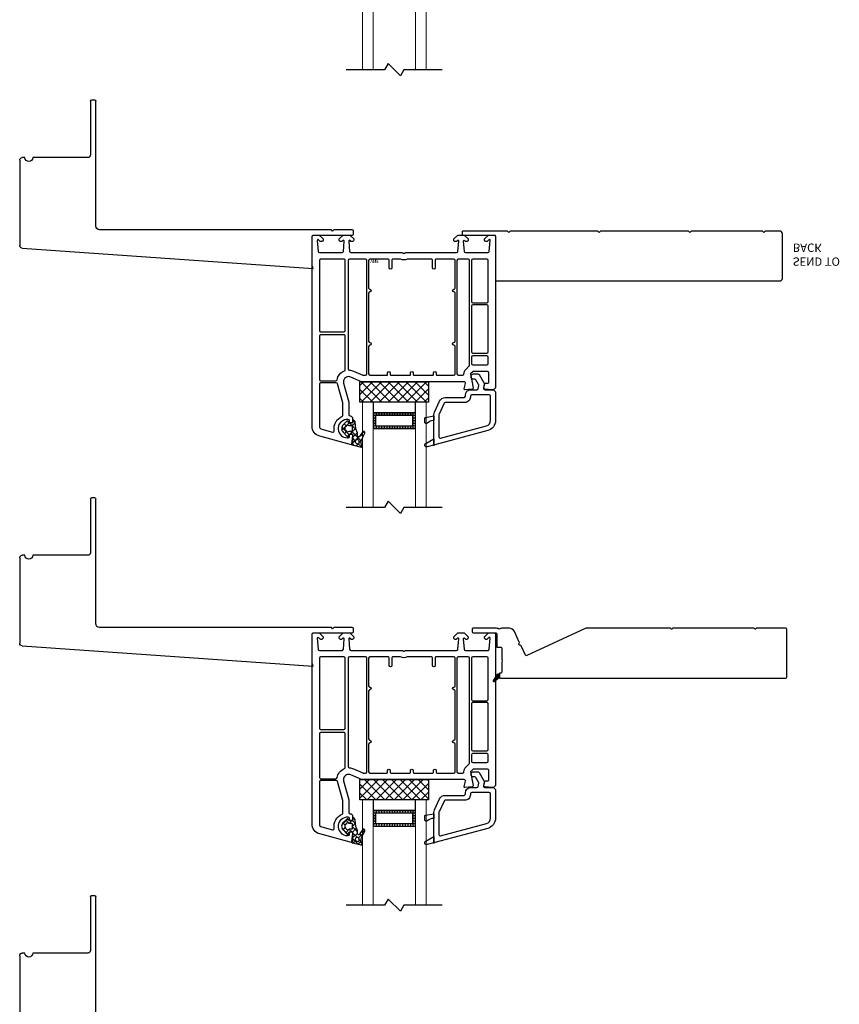
# Model space of a CAD drawing. Units: inches. Extents: x 200 to 254, y -13 to 94.
# Drawn here: x 200 to 212, y 32 to 46 of the extents above; entities that cross this region are included whole.
import ezdxf

# ---------------------------------------------------------------- set-up
doc = ezdxf.new("R2010")
doc.units = ezdxf.units.IN
doc.header["$MEASUREMENT"] = 0
for name, color, linetype in [('DB-SECT-FRM', 9, 'Continuous'), ('DB-SECT-GLAZE', 3, 'Continuous'), ('DIMENSIONS', 7, 'Continuous'), ('F-Flex', 2, 'Continuous'), ('P-Part', 4, 'Continuous'), ('PH_HILFSELEMENTE', 7, 'Continuous'), ('VEKA_GASKET', 6, 'Continuous'), ('VEKA_HATCH_ALU', 5, 'Continuous'), ('VEKA_PVC_INSIDE', 7, 'Continuous'), ('VEKA_PVC_OUTSIDE', 7, 'Continuous')]:
    doc.layers.add(name, color=color, linetype=linetype)
doc.styles.add('CentGoth', font='GOTHIC.TTF')

# ---------------------------------------------------------------- blocks, each defined once
blk = doc.blocks.new('4805 JAMB EXTENSION_MD')
at = {"layer": 'DIMENSIONS', "lineweight": 15}
blk.add_line((0.02228786523778581, 0.7270531731009271), (0.02228786523778581, 0.7270531731009271), dxfattribs=at)
at = {"layer": 'F-Flex', "lineweight": 15}
for p, q in [((0.0223217160579452, 0.726237570628868), (0.03294597071595717, 0.7368618252868657)), ((0.04643622275187909, 0.7061579034986494), (0.0227052174234359, 0.7298889088270926)), ((0.02966396788281145, 0.7114827355416509), (0.04620069902713908, 0.7280194666859785)), ((0.03767607595571576, 0.6973977567024434), (0.05815209887114747, 0.7178737796178893)), ((0.05748476620792076, 0.6730122731305244), (0.04371436725412536, 0.686782672084334)), ((0.04568818402859165, 0.6833127778632644), (0.07010349871512744, 0.7077280925498002)), ((0.0795818531200041, 0.6951093600426077), (0.05196049447991413, 0.7227307186827119)), ((0.05370029210146754, 0.6692277990240569), (0.08205489855913584, 0.6975824054817252)), ((0.06171240017437185, 0.6551428201848637), (0.09400629840314423, 0.6874367184136503)), ((0.09063039657604577, 0.6619637296744969), (0.0630090379359558, 0.6895850883145869)), ((0.06972450824724774, 0.6410578413456705), (0.1059576982471242, 0.6772910313455611)), ((0.1016789400320874, 0.6288180993063719), (0.07405758139199747, 0.6564394579464619)), ((0.07789672246968848, 0.6271329686560279), (0.1145480977646116, 0.663784343950951)), ((0.0915080432033335, 0.6168919092230425), (0.08510612484803914, 0.6232938275783368)), ((0.09025341653969576, 0.6173925758139802), (0.1145480977646116, 0.6416872570388676)), ((0.1145480977646116, 0.6601431153980144), (0.09615466830408081, 0.6785365448585452)), ((0.1145480977646116, 0.6380460284859453), (0.1072032117601225, 0.6453909144904344)), ((0.1099564668876951, 0.614998539249882), (0.1145480977646116, 0.6195901701267985))]:
    blk.add_line(p, q, dxfattribs=at)
blk.add_lwpolyline([(0.0235751613862476, 0.7221866239415533), (0.07592064398966056, 0.6301652722461519, 0.2696663476837346), (0.1019969587424043, 0.6149985392450645), (0.1145480977646116, 0.6149985392526531), (0.1145480977646116, 0.6699985378777029), (0.03850010914121146, 0.7345565900557812, 0.9221343178769154), (0.02463409414655819, 0.7206750276216477)], format="xyb", dxfattribs=at)
at = {"layer": 'P-Part', "color": 4, "lineweight": 30}
blk.add_lwpolyline([(4.417320999630022, -0.07000000000007844), (3.983209913297834, -0.07000000000007599, -0.26794919243115), (3.970219532241074, -0.06250000000006312, 0.5773502691899003), (3.944238770127507, -0.0625000000000641, -0.2679491924312331), (3.931248389070703, -0.07000000000007844), (2.728209913297855, -0.06999999999994305, -0.2679491924312806), (2.715219532241079, -0.0625000000000531, 0.5773502691900572), (2.689238770127531, -0.06250000000005498, -0.267949192431278), (2.676248389070736, -0.06999999999993634), (1.43197943950999, -0.07000000000007636, -0.1095178116832476), (1.393943795953305, -0.06156770083323693), (0.5263120241165062, 0.3430156388327938, 0.4142135623730131), (0.5063781333848567, 0.3357602959534205), (0.4410011034108089, 0.1955588027315756, -0.2896898633015505), (0.4275051668596441, 0.1868984012542666, 0.6324555320306154), (0.4122316092838839, 0.1541441513326697, -0.289689863301705), (0.4142723776534751, 0.138238865368578), (0.3414003773671642, -0.01803564355672887, -0.2914734195860976), (0.2598326765338754, -0.07000000000007844), (0.1670480978418942, -0.07000000000008845, -0.1335842738280942), (0.1214575422572917, -0.05759833272357395, 0.2756367262019291), (0.1060874635538041, -0.05770167995088919, -0.1370077275676731), (0.06204809784185272, -0.07000000000007844), (-0.2777708488156851, -0.07000000000008494, -0.4142135623731991), (-0.2927708488156782, -0.05500000000003524), (-0.2927708488156847, -0.01500000000004185, -0.4142135623731991), (-0.2777708488156918, 0), (0.06204809784184604, -6.498274141009119e-15, 0.4142135623731991), (0.0770480978418675, 0.0150000000000432), (0.0770480978418675, 0.2154094709688366), (0.1370480978935254, 0.2154094709688306, 0.4142135623730722), (0.1520480978935268, 0.2304094709687377), (0.1520480978935118, 0.3774500332273861, -0.0979781839279496), (0.1588290834653432, 0.4117224074901456, 0.1978557283437533), (0.1588290834653311, 0.4231465322443441, -0.09797818392791408), (0.1520480978935268, 0.457418906507101), (0.1520480978133608, 0.5899985392677581, 0.4142135621959553), (0.1370480978133628, 0.6049985392587729), (0.124548097781244, 0.6049985392587793, -0.4142135621961926), (0.1145480977812383, 0.6149985392526531), (0.1145480977479795, 0.6699985378777054, -0.4142135651350187), (0.1245480978362252, 0.6799985378837476), (4.417320999630025, 0.679998500000074, -0.414213562372991), (4.432320999630008, 0.6649985000000243), (4.432320999630036, -0.05500000000003524, -0.4142135623730139)], format="xyb", close=True, dxfattribs=at)
blk = doc.blocks.new('*U38')
blk.add_lwpolyline([(-2.769999999999982, -0.375), (-4.090005547448669, -0.375), (-4.110005547448623, -0.3549999999999898), (-4.13000554744869, -0.375), (-5.19999999999996, -0.375), (-5.219999999999942, -0.3549999999999898), (-5.239999999999952, -0.375), (-5.45999999999998, -0.375, -0.4142135623731179), (-5.5, -0.335000000000008), (-5.499999999999972, 0.335000000000008, -0.4142135623730701), (-5.45999999999998, 0.375), (-0.03999999999999204, 0.375, -0.414213562373095), (0, 0.335000000000008), (0, -0.3349999999999937, -0.4142135623730742), (-0.03999999999999204, -0.375), (-0.2600000000000193, -0.375), (-0.2799999999999727, -0.3549999999999898), (-0.2999999999999545, -0.375), (-1.370005547448699, -0.375), (-1.390005547448681, -0.3549999999999898), (-1.410005547448662, -0.375), (-2.729999999999961, -0.375), (-2.749999999999972, -0.3549999999999898)], format="xyb", close=True)
at = {"layer": 'DEFPOINTS'}
blk.add_point((-6.119999999999997, 0.03549999999999426), dxfattribs=at)
at = {"layer": 'DEFPOINTS', "attachment_point": 1, "style": 'CentGoth'}
for s, width, insert, char_height in [('SEND TO BACK', 1.175321024271788, (0.1553204199612566, 0.1466935248450874), 0.125), ('VNF', 0.392895900239683, (-6.186462702440356, 0.1048754293781159), 0.05)]:
    blk.add_mtext_dynamic_manual_height_columns(s, width=width, gutter_width=1, heights=[0], dxfattribs=dict(at, insert=insert, char_height=char_height))
at = {"color": 161}
blk.add_wipeout([(-4.807594488189353, -0.4102553208189883), (-5.543493029875791, -0.41188709596343265), (-5.543493029875791, 0.4137928054926996), (-4.307594488189354, 0.4056339061315011), (-4.307594488189353, -0.31500000000001127), (-4.807594488189352, -0.31500000000001216)], dxfattribs=at)
for points in [[(-4.307594488189353, 0.3149999999999977), (-4.307594488189352, 0.375)], [(-4.807594488189352, -0.375), (-4.807594488189352, -0.3150000000000124), (-4.307594488189352, -0.3150000000000116)]]:
    blk.add_lwpolyline(points)
blk = doc.blocks.new('aerf')
blk.add_line((13931.79540374688, -12212.36506928434), (13931.83477358939, -12212.36506928434))
blk.add_lwpolyline([(13935.70779084334, -12210.33535323067, -0.414213562373095), (13935.72747584335, -12210.35503823067), (13935.72747584334, -12210.39440823067, -0.414213562373095), (13935.70779084334, -12210.41409323067), (13935.43220143389, -12210.41409323067), (13935.41251647326, -12210.39440827004), (13935.39283151263, -12210.41409323067), (13931.91351358939, -12210.41409323067, 0.414213562373095), (13931.85445858939, -12210.47314823067), (13931.85445858939, -12212.34538428434)], format="xyb")
for centre, start, end in [((13931.79540374688, -12212.34538428434), 180, 270), ((13931.83477358939, -12212.34538428434), 270, 0)]:
    blk.add_arc(centre, 0.019685, start, end)
at = {"layer": 'VEKA_PVC_OUTSIDE', "linetype": 'Continuous'}
blk.add_line((13930.71273087285, -12211.45956109536), (13930.71273087285, -12210.17902846553), dxfattribs=at)
for points in [[(13930.74935456048, -12210.13975436887), (13935.12219545013, -12209.83397554632, 0.1277602053044417), (13935.10247709335, -12209.91277675163), (13935.10247709335, -12210.31566823067, 0.414213562373095), (13935.12216209334, -12210.33535323066), (13935.70779084334, -12210.33535323067)], [(13931.77571874687, -12212.34538428434), (13931.77571874687, -12211.53830093788, 0.414213562373095), (13931.73634882561, -12211.49893101662), (13930.90958047915, -12211.49893101662, 0.9999999999999999), (13930.79147071537, -12211.49893101662), (13930.75210079411, -12211.49893101662)]]:
    blk.add_lwpolyline(points, format="xyb", dxfattribs=at)
for centre, radius, start, end in [((13930.75210087285, -12210.17902846553), 0.03937000000041735, 94.00000000038331, 180), ((13930.75210079411, -12211.45956109536), 0.03936992126000405, 180, 270)]:
    blk.add_arc(centre, radius, start, end, dxfattribs=at)
blk = doc.blocks.new('107.214 GLAZE STOP')
at = {"layer": 'PH_HILFSELEMENTE', "color": 50, "linetype": 'Continuous'}
blk.add_point((3977.719102138236, 14677.14282086337), dxfattribs=at)
at = {"layer": 'VEKA_GASKET', "color": 5, "linetype": 'Continuous'}
for points in [[(3977.719790640242, 14686.4710647483), (3977.83119418979, 14686.4710647483, -0.191619003709029), (3980.211687613188, 14685.54954224863, 0.6547373226813212), (3981.219790640242, 14685.98937394293), (3981.219790640242, 14687.40219042646, 0.3639702342662097), (3980.971885093541, 14687.69763275237), (3977.719790640242, 14688.2710647483)], [(3977.719790640242, 14677.5710647483, -0.4931454260317617), (3977.342144926711, 14677.28128700041), (3980.319224014526, 14676.48358106303, 0.8809466360574861), (3980.856522676561, 14677.79734965688), (3977.752634191777, 14679.55249283896), (3977.719790640242, 14679.51964928742)]]:
    blk.add_lwpolyline(points, format="xyb", close=True, dxfattribs=at)
at = {"layer": 'VEKA_PVC_INSIDE', "linetype": 'Continuous'}
blk.add_lwpolyline([(3957.676270645527, 14684.51776687529, -0.3394542588633778), (3956.119790640242, 14686.54621111049), (3956.119790640242, 14695.8710647483, -0.4142135623730951), (3956.619790640242, 14696.3710647483), (3963.319790640242, 14696.3710647483, -0.4142135623730951), (3963.819790640242, 14695.8710647483), (3963.819790640242, 14695.4710647483, 0.4142135623730951), (3965.919790640241, 14693.3710647483), (3973.392976065374, 14693.3710647483, -0.2914734195860915), (3973.846129958892, 14693.08237387917), (3975.77294453376, 14688.95030668883, -0.1095178116832444), (3975.819790640242, 14688.73899755796), (3975.819790640242, 14680.30783803127, -0.4931454260313084), (3975.19038111769, 14679.82487511812)], format="xyb", close=True, dxfattribs=at)
at = {"layer": 'VEKA_PVC_OUTSIDE', "linetype": 'Continuous'}
blk.add_lwpolyline([(3977.342144926711, 14677.28128700041, 0.4931454260311973), (3977.719790640242, 14677.5710647483), (3977.719790640242, 14679.51964928742), (3977.719790640242, 14679.5710647483), (3977.719790640242, 14686.46823019966), (3977.719790640242, 14688.2710647483), (3977.719790640242, 14688.73899755796, 0.109517811683267), (3977.49492932913, 14689.75328138613), (3975.568114754262, 14693.88534857648, 0.2914734195860749), (3973.392976065374, 14695.2710647483), (3966.219790640242, 14695.2710647483, -0.4142135623730951), (3965.719790640242, 14695.7710647483), (3965.719790640242, 14696.1710647483, 0.4142135623730949), (3963.619790640242, 14698.2710647483), (3961.30811303716, 14698.2710647483, -0.3639702342661716), (3960.815709160654, 14698.68424065946), (3960.597413066029, 14699.9222593322, -0.1763269807084803), (3960.656804240643, 14700.25908342104), (3961.674084634244, 14702.0210647483, -0.267949192431127), (3962.107097336137, 14702.2710647483), (3962.569790640242, 14702.2710647483, 1), (3962.569790640242, 14704.2710647483), (3960.952396797757, 14704.2710647483, 0.2679491924311269), (3960.519384095865, 14704.0210647483), (3958.469790640242, 14700.4710647483), (3958.754237078009, 14698.85788883713, -0.4663076581550106), (3958.261833201503, 14698.2710647483), (3954.969790640242, 14698.2710647483), (3954.219790640242, 14697.5210647483), (3954.219790640242, 14686.54621111049, 0.3394542588633803), (3957.184514459831, 14682.68250780534)], format="xyb", close=True, dxfattribs=at)
blk = doc.blocks.new('*X8')
at = {"layer": 'VEKA_HATCH_ALU', "color": 5, "linetype": 'Continuous'}
for p, q in [((138.7619970753436, 122), (154.963803527913, 122)), ((138.7619970753436, 121), (139.7619970753436, 121)), ((138.9999999994077, 116.0577411941248), (138.9999999993771, 122.0577411941248)), ((139.9999999993822, 121.0577411941248), (139.9999999993771, 122.0577411941248)), ((140.9999999993822, 121.0577411941248), (140.9999999993771, 122.0577411941248)), ((141.9999999993822, 121.0577411941248), (141.9999999993771, 122.0577411941248)), ((142.9999999993822, 121.0577411941248), (142.9999999993771, 122.0577411941248)), ((143.9999999993822, 121.0577411941248), (143.9999999993771, 122.0577411941248)), ((144.9999999993822, 121.0577411941248), (144.9999999993771, 122.0577411941248)), ((145.9999999993822, 121.0577411941248), (145.9999999993771, 122.0577411941248)), ((146.9999999993822, 121.0577411941248), (146.9999999993771, 122.0577411941248)), ((147.9999999993822, 121.0577411941248), (147.9999999993771, 122.0577411941248)), ((148.9999999993822, 121.0577411941248), (148.9999999993771, 122.0577411941248)), ((149.9999999993822, 121.0577411941248), (149.9999999993771, 122.0577411941248)), ((150.9999999993822, 121.0577411941248), (150.9999999993771, 122.0577411941248)), ((151.9999999993822, 121.0577411941248), (151.9999999993771, 122.0577411941248)), ((152.9999999993822, 121.0577411941248), (152.9999999993771, 122.0577411941248)), ((153.963803527913, 121), (154.963803527913, 121)), ((153.9999999994077, 116.0577411941248), (153.9999999993771, 122.0577411941248)), ((138.7619970753436, 120), (139.7619970753436, 120)), ((138.7619970753436, 119), (139.7619970753436, 119)), ((138.7619970753436, 118), (139.7619970753436, 118)), ((138.7619970753436, 117), (154.963803527913, 117)), ((139.9999999994077, 116.0577411941248), (139.9999999994026, 117.0577411941248)), ((140.9999999994077, 116.0577411941248), (140.9999999994026, 117.0577411941248)), ((141.9999999994077, 116.0577411941248), (141.9999999994026, 117.0577411941248)), ((142.9999999994077, 116.0577411941248), (142.9999999994026, 117.0577411941248)), ((143.9999999994077, 116.0577411941248), (143.9999999994026, 117.0577411941248)), ((144.9999999994077, 116.0577411941248), (144.9999999994026, 117.0577411941248)), ((145.9999999994077, 116.0577411941248), (145.9999999994026, 117.0577411941248)), ((146.9999999994077, 116.0577411941248), (146.9999999994026, 117.0577411941248)), ((147.9999999994077, 116.0577411941248), (147.9999999994026, 117.0577411941248)), ((148.9999999994077, 116.0577411941248), (148.9999999994026, 117.0577411941248)), ((149.9999999994077, 116.0577411941248), (149.9999999994026, 117.0577411941248)), ((150.9999999994077, 116.0577411941248), (150.9999999994026, 117.0577411941248)), ((151.9999999994077, 116.0577411941248), (151.9999999994026, 117.0577411941248)), ((152.9999999994077, 116.0577411941248), (152.9999999994026, 117.0577411941248)), ((153.963803527913, 120), (154.963803527913, 120)), ((153.963803527913, 119), (154.963803527913, 119)), ((153.963803527913, 118), (154.963803527913, 118))]:
    blk.add_line(p, q, dxfattribs=at)
blk = doc.blocks.new('DB-VIV-DUAL')
at = {"layer": 'DB-SECT-FRM'}
h = blk.add_hatch(dxfattribs=at)
h.set_pattern_fill('NET', color=1, scale=0.03, angle=44.99999999999999, style=0)
h.set_pattern_definition([(44.99999999999999, (-208.2052935977716, -153.4182294736044), (-0.06735192090801863, 0.06735192090801866), []), (135, (-208.2052935977716, -153.4182294736044), (-0.06735192090801866, -0.06735192090801863), [])])
h.paths.add_polyline_path([(0.9759993100614679, 0.1875137008530317), (2.006054136403804, 0.1875137008530317), (2.006054136403804, -0.1181102362205593), (0.9759993100614679, -0.1181102362205593)])
at = {"layer": 'DB-SECT-FRM', "color": 1}
blk.add_lwpolyline([(0.9759993100614679, 0.1875137008530317), (2.006054136403804, 0.1875137008530317), (2.006054136403804, -0.1181102362205593), (0.9759993100614679, -0.1181102362205593)], close=True, dxfattribs=at)
at = {"layer": 'DB-SECT-GLAZE', "color": 1}
blk.add_lwpolyline([(0.7692918591613704, 1.767783099862299), (1.345605219620182, 1.767783099862299), (1.398790212292027, 1.859902209370148), (1.583028431307582, 1.675663990354565), (1.636213423979427, 1.767783099862299), (2.212526784438239, 1.767783099862299)], dxfattribs=at)
at = {"layer": 'DB-SECT-GLAZE', "lineweight": 15}
for points in [[(1.132606045174413, 1.767783099862299), (1.014495808953939, 1.767783099862299), (1.014495808953939, 0.18747637795272), (1.17197612391459, 0.18747637795272), (1.17197612391459, 1.767783099862299)], [(1.967322834645671, 1.767783099862299), (1.809842519685049, 1.767783099862299), (1.809842519685049, 0.18747637795272), (1.967322834645671, 0.18747637795272), (1.967322834645671, 1.767783099862299)]]:
    blk.add_lwpolyline(points, close=True, dxfattribs=at)
at = {"layer": 'DB-SECT-GLAZE', "color": 5}
for points in [[(1.809842519685049, 0.581177165354319), (1.17197612391459, 0.581177165354319), (1.17197612391459, 0.3449566929133141), (1.809842519685049, 0.3449566929133141), (1.809842519685049, 0.581177165354319)], [(1.770472440944872, 0.5418070866141704), (1.211346202654738, 0.5418070866141704), (1.211346202654738, 0.3843267716535763), (1.770472440944872, 0.3843267716535763)]]:
    blk.add_lwpolyline(points, close=True, dxfattribs=at)
at = {"layer": 'DB-SECT-GLAZE', "color": 94}
blk.add_lwpolyline([(1.809842519685049, 0.3449566929133141), (1.17197612391459, 0.3449566929133141), (1.17197612391459, 0.1875137008530317), (1.809842519685049, 0.1875137008530317)], close=True, dxfattribs=at)
at = {"layer": 'DB-SECT-FRM', "xscale": -0.0393700787401575, "yscale": 0.0393700787401575, "zscale": 0.0393700787401575, "rotation": 180}
blk.add_blockref('107.214 GLAZE STOP', (-155.7074720724505, 578.6720891633195), dxfattribs=at)
at = {"layer": 'DB-SECT-GLAZE', "color": 5, "extrusion": (0, 0, -1), "xscale": 0.0393700787401575, "yscale": 0.0393700787401575, "zscale": -0.0393700787401575}
blk.add_blockref('*X8', (-7.272913270682778, -4.224245716304182), dxfattribs=at)
blk = doc.blocks.new('DB-VIV-101.214')
at = {"layer": 'DB-SECT-FRM'}
h = blk.add_hatch(dxfattribs=at)
h.set_pattern_fill('ANSI37', color=6, scale=0.02, style=0)
h.set_pattern_definition([(45, (0, 0), (-0.04490128060534576, 0.04490128060534577), []), (135, (0, 0), (-0.04490128060534577, -0.04490128060534576), [])])
edge = h.paths.add_edge_path(flags=16)
edge.add_line((-0.6528083440865131, 3.116544456833474), (-0.650431030702285, 3.097182793064435))
edge.add_arc((-0.6211235655947711, 3.100781297298855), 0.02952755905511469, 187.0000000000331, 442.9999999999928)
edge.add_line((-0.6175250613603641, 3.130088762406369), (-0.633635161654931, 3.133808070002909))
edge.add_arc((-0.6371776960291768, 3.118463659091828), 0.01574803149605635, 437.0000071492061, 547.0000000000222)
edge = h.paths.add_edge_path(flags=16)
edge.add_line((-0.4454987138999473, 2.932386371500756), (-0.4624364499040532, 2.950519239317262))
edge.add_arc((-0.4768218687298083, 2.937081959078732), 0.01968503937006893, 403.0482366225225, 486.9895278127829)
edge.add_arc((-0.5123535051378891, 2.984251968503968), 0.03937007874015814, 270.00000000000324, 306.9895278128128, ccw=False)
edge.add_line((-0.5123535051378869, 2.94488188976381), (-0.5411986976656112, 2.944881889763812))
edge.add_arc((-0.5411986976656136, 2.933070866141762), 0.01181102362204994, 449.9999999999891, 539.9999999999892)
edge.add_line((-0.5530097212876612, 2.933070866141764), (-0.5530097212876612, 2.877952755905545))
edge.add_arc((-0.5411986976656112, 2.877952755905547), 0.01181102362204994, 180.0000000000108, 270)
edge.add_line((-0.5411986976656112, 2.866141732283497), (-0.5123535051378869, 2.866141732283495))
edge.add_arc((-0.5123535051378825, 2.82677165354334), 0.03937007874015526, 413.01047218719697, 450.00000000000654, ccw=False)
edge.add_arc((-0.4768218687298083, 2.873941662968577), 0.01968503937006853, 233.0104721872171, 316.9517633774774)
edge.add_line((-0.4624364499040532, 2.860504382730047), (-0.4454987138999473, 2.878637250546553))
edge.add_arc((-0.4742695515514754, 2.905511811023655), 0.03937007874017998, 316.9517633774499, 403.04823662255)
edge = h.paths.add_edge_path()
edge.add_arc((-0.4707113295648692, 3.002177944832591), 0.1574803149608039, 535.0374167249687, 569.4319532311758)
edge.add_arc((-0.6421561925474615, 2.905447719685086), 0.03937007874011451, 367.9963271407952, 389.43195325113277, ccw=False)
edge.add_line((-0.6031689095479815, 2.910924476418891), (-0.5885478327934371, 2.806841698071608))
edge.add_arc((-0.5495605497938922, 2.812318454805429), 0.03937007874018102, 187.9963271408047, 236.3769161090428)
edge.add_arc((-0.5648207449097045, 2.789370078740191), 0.01181102362204797, 236.376916115259, 289.2792688899526)
edge.add_arc((-0.5648207449097089, 2.789370078740188), 0.0118110236220467, 289.2792688899767, 360.0000000000109)
edge.add_line((-0.5530097212876612, 2.789370078740191), (-0.553009721287659, 2.812992125984286))
edge.add_arc((-0.545135705539628, 2.812992125984288), 0.007874015748031052, 90, 180.0000000000163, ccw=False)
edge.add_line((-0.545135705539628, 2.820866141732319), (-0.5047107087190328, 2.820866141732317))
edge.add_arc((-0.5047107087190328, 2.809055118110272), 0.01181102362204546, 389.9999999999863, 450, ccw=False)
edge.add_line((-0.4944820622176416, 2.814960629921292), (-0.4853899319941874, 2.799212598425232))
edge.add_arc((-0.4751612854927961, 2.805118110236257), 0.01181102362204811, 210.0000000000051, 313.3935799268341)
edge.add_line((-0.4670470403025817, 2.796535610367703), (-0.4123005801245851, 2.848295145233294))
edge.add_arc((-0.466395548059351, 2.905511811023652), 0.0787401574803411, 313.3935799268368, 403.6972258187033)
edge.add_line((-0.4094663672231408, 2.959909244504905), (-0.4724996012464155, 3.025876150455288))
edge.add_arc((-0.4810389783718445, 3.017716535433105), 0.01181102362204653, 403.6972258186963, 530.0000000000028)
edge.add_line((-0.4926705660058487, 3.019767498161454), (-0.4961706489825223, 2.999917541208686))
edge.add_arc((-0.507802236616522, 3.00196850393704), 0.0118110236220453, 269.99999999998914, 349.9999999999778, ccw=False)
edge.add_line((-0.5078022366165242, 2.990157480314995), (-0.5451357055396279, 2.990157480314997))
edge.add_arc((-0.545135705539628, 2.998031496063028), 0.007874015748031052, 180, 270, ccw=False)
edge.add_line((-0.5530097212876612, 2.998031496063028), (-0.5530097212876612, 3.009420967221521))
edge.add_line((-0.5530097212876612, 3.009420967221521), (-0.5370734104185361, 3.139211803723582))
edge.add_arc((-0.5487963964615438, 3.14065120541735), 0.01181102362204804, 352.9999999999704, 437.0000071491992)
edge.add_line((-0.5461394956808572, 3.152159513600663), (-0.6613257330494153, 3.178752336725774))
edge.add_arc((-0.6347567252425399, 3.293835418559061), 0.1181102362206129, 245.5667307344595, 257.0000071492118, ccw=False)
edge.add_arc((-0.6868679890042115, 3.179133858267756), 0.00787401574803035, 425.5667307360871, 578.7580789443493)
edge.add_arc((-0.725128561445119, 3.151464079133901), 0.03935540553917516, 369.74123555709366, 395.297432873899, ccw=False)
edge.add_arc((-1.074365186372574, 3.091510518298051), 0.3937007874019309, 361.8657827576208, 369.74105358876386, ccw=False)
edge.add_arc((-0.7398969499005179, 3.102406516074923), 0.05905511811188666, 334.3949780288554, 361.8652929457247, ccw=False)
edge.add_line((-0.6866413602934347, 3.076884973198154), (-0.7344295382718464, 2.977165782734712))
edge.add_arc((-0.7166776750692487, 2.968658601777556), 0.01968503937007858, 514.3949780337895, 687.215216866049)
edge.add_line((-0.7001282568978486, 2.957999449222604), (-0.6565298471761497, 3.025690413431394))
edge.add_arc((-0.6432903126390264, 3.017163091387438), 0.01574803149606349, 355.036842756096, 507.21521686607286, ccw=False)
edge.add_line((-0.5451352248309655, 2.82086634448822), (-0.5451357055396279, 2.82086634448822))
for points in [[(-2.698679000370333, 2.293307086614277), (-2.669151441315222, 2.322834645669332), (-2.649466401945119, 2.322834645669332), (-2.539894081071139, 2.315556860146899, -0.3949188945533502), (-2.521513646039637, 2.295915098959995, -0.04366094290821845), (-2.521812706019716, 2.292496827746163), (-2.530950077855437, 2.240676216975089, -0.3639702342661857), (-2.550336057245431, 2.22440944881896), (-2.580568764149859, 2.22440944881896, 0.4142135623730951), (-2.600253803519962, 2.204724409448886), (-2.600253803519962, 2.066929133858366, 0.4142135623730951), (-2.580568764149859, 2.047244094488292), (-2.361192038504612, 2.047244094488292), (-2.321821959764463, 2.08661417322844), (-2.363638148099085, 2.29214730533397, -0.4541463392931616), (-2.345652896047511, 2.315713632158918), (-2.238831841713647, 2.322808678759429, -0.5139301915110713), (-2.226640506359047, 2.307966704191813), (-2.247664441006748, 2.229504311911569, 0.4931454260313201), (-2.228650153087671, 2.204724409448886), (-0.6949134915616924, 2.204724409448886, -0.1032437171755883), (-0.6870394758136626, 2.203081006673187), (-0.5254506539136514, 2.132557863071611, 0.1032437171756119), (-0.4939545909215326, 2.125984251968589, 0.4931454260312965), (-0.4178974392452233, 2.225103861819093), (-0.4939545909215326, 2.508953016154123), (-0.4939545909215326, 2.696850393700856, 0.4142135623730951), (-0.5136396302916069, 2.716535433070931, -0.4142135623731034), (-0.5530097090317554, 2.755905511811079), (-0.5530097090317554, 2.820724809508533), (-0.5411986854097108, 2.82754390717605, -0.577350269189602), (-0.5057656145435772, 2.807086614173272), (-0.5057656145435772, 2.789370078740262, 0.4142135623730951), (-0.4860805751735029, 2.769685039370188), (-0.4742695515514299, 2.769685039370188, 0.03667101616677196), (-0.4541385405925951, 2.771163476775314, 0.9292523556752506), (-0.4742695515514299, 3.045275590551228), (-0.4860805751735029, 3.045275590551228, 0.4142135623730951), (-0.5057656145435772, 3.025590551181153), (-0.5057656145435772, 3.00787401574803, -0.5773502691897497), (-0.5411986854097108, 2.987416722745252), (-0.5530097090317554, 2.994235820412882), (-0.5530097090317554, 3.137795275590634, -0.493145426031274), (-0.5381417675541513, 3.14920384834204), (-0.0594948987794055, 3.020950806394239, -0.3394542588634069), (0.05722651144068891, 2.868836503041621), (0.05722651144068891, 0.01968503937018795, -0.4142135623730951), (0.03754147207061465, 0), (-0.03754147207058622, 0), (-0.04907270115774054, 0), (-0.1081278192679633, 0.05905511811033648), (-0.1081278192679633, 0.07874015748041074, -0.4142135623730951), (-0.08844277989788907, 0.09842519685048501), (-0.07281064309285057, 0.09842519685048501, -0.19891236737962), (-0.06724287316225741, 0.09611895103307688), (-0.04167632455755665, 0.0705524024283477, 0.7002075382095592), (-0.02155859055034171, 0.0799334558606688), (-0.03607092104209642, 0.2458101524164249, 0.3888787318529884), (-0.05568105289430036, 0.2637795275591088), (-0.3940409413457076, 0.2637795275591088, 0.3888787318529809), (-0.4136510731979115, 0.2458101524164249), (-0.4271444123963875, 0.09158057963884403, 0.7002075382097784), (-0.4070266783891725, 0.08219952620652293), (-0.393107253562647, 0.09611895103307688, -0.198912367379713), (-0.3875394836320538, 0.09842519685048501), (-0.3719073468270437, 0.09842519685048501, -0.4142135623730951), (-0.3522223074569695, 0.07874015748041074), (-0.3522223074569695, 0.05905511811033648), (-0.4112774255671923, 0), (-0.5097026224175636, 0), (-0.5687577405278148, 0.05905511811033648), (-0.5687577405278148, 0.07874015748041074, -0.4142135623732283), (-0.5490727011577405, 0.09842519685048501), (-0.533440564352702, 0.09842519685048501, -0.1989123673795576), (-0.5278727944221089, 0.09611895103307688), (-0.5139533695955834, 0.08219952620652293, 0.7002075382096923), (-0.4938356355883684, 0.09158057963884403), (-0.5073289747868444, 0.2458101524164249, 0.3888787318530074), (-0.5269391066390483, 0.2637795275591088), (-1.292610384509942, 0.2637795275591088, -0.2015127546240622), (-1.306668314487382, 0.269685039370188, 0.4200840252084606), (-1.334784174442262, 0.269685039370188, -0.2015127546239783), (-1.348842104419703, 0.2637795275591088), (-2.114513382290596, 0.2637795275591088, 0.3888787318530291), (-2.1341235141428, 0.2458101524163112), (-2.147616853341276, 0.09158057963884403, 0.7002075382098016), (-2.127499119334033, 0.08219952620652293), (-2.113579694507564, 0.09611895103307688, -0.1989123673796242), (-2.108011924576971, 0.09842519685048501), (-2.092379787771932, 0.09842519685048501, -0.4142135623732949), (-2.07269474840183, 0.07874015748041074), (-2.072694748401858, 0.05905511811033648), (-2.131749866512081, 0), (-2.230175063362452, 0), (-2.289230181472703, 0.05905511811033648), (-2.289230181472703, 0.07874015748041074, -0.4142135623730951), (-2.269545142102629, 0.09842519685048501), (-2.253913005297591, 0.09842519685048501, -0.198912367379582), (-2.248345235366969, 0.09611895103307688), (-2.234425810540472, 0.08219952620652293, 0.7002075382096185), (-2.214308076533257, 0.09158057963884403), (-2.227801415731733, 0.2458101524163112, 0.3888787318529774), (-2.247411547583937, 0.2637795275591088), (-2.585771436035344, 0.2637795275591088, 0.3888787318529736), (-2.60538156788752, 0.2458101524163112), (-2.619893898379303, 0.0799334558606688, 0.7002075382096682), (-2.599776164372088, 0.0705524024283477), (-2.574209615767387, 0.09611895103307688, -0.1989123673796522), (-2.568641845836765, 0.09842519685048501), (-2.553009709031755, 0.09842519685048501, -0.4142135623730618), (-2.533324669661681, 0.07874015748041074), (-2.533324669661681, 0.05905511811033648), (-2.592379787771932, 0), (-2.603911016859058, 0), (-2.678993961000259, 0, -0.4142135623730951), (-2.698679000370333, 0.01968503937018795)], [(-0.4034034098191626, 2.520874305305711), (-0.3262929397696439, 2.23309411328546, 0.339454258863347), (-0.3072786518505666, 2.218503937007995), (-0.07269474840182966, 2.218503937007995, 0.4142135623730951), (-0.05300970903175539, 2.238188976378069), (-0.05300970903175539, 2.868836503041621, 0.3394542588633995), (-0.08802613209778087, 2.914470794047361), (-0.2509844963112187, 2.958135356138314, 0.5387327515749932), (-0.2755606265598374, 2.936296000963921, -0.3412353607704433), (-0.3961855620501353, 2.722497961167846, 0.301511344577775), (-0.4034034098191626, 2.711616646239008)], [(-2.308915220842778, 1.952172853602065), (-2.308915220842806, 0.3818897637795544, 0.4142135623731034), (-2.289230181472732, 0.3622047244094801), (-2.139623882260111, 0.3622047244094801, 0.4142135623730951), (-2.119938842890036, 0.3818897637795544), (-2.119938842890036, 2.08661417322844, 0.4142135623730951), (-2.139623882260111, 2.106299212598515), (-2.203711723543989, 2.106299212598515, 0.4142135623731367), (-2.223396762914064, 2.08661417322844, -0.198912367379692), (-2.252224835631921, 2.017017049095898), (-2.303149606299201, 1.966092278428619, 0.1989123673796284)], [(-2.092379787771904, 1.673228346456767, 0.4142135623730951), (-2.07269474840183, 1.653543307086693, -1), (-2.07269474840183, 1.614173228346544, 0.4142135623730951), (-2.092379787771904, 1.59448818897647), (-2.092379787771904, 0.8740157480315247, 0.4142135623730951), (-2.07269474840183, 0.8543307086614504, -1), (-2.07269474840183, 0.8149606299213019, 0.4142135623730951), (-2.092379787771904, 0.7952755905512277), (-2.092379787771904, 0.3818897637795544, 0.4142135623730952), (-2.07269474840183, 0.3622047244094801), (-1.802950124440713, 0.3622047244094801, 0.4142135623731021), (-1.791139100818668, 0.3740157480315247), (-1.791139100818668, 0.4921259875482065, -1), (-1.751769022078491, 0.4921259875482065), (-1.751769022078491, 0.3740157480315247, 0.4142135623730467), (-1.739957998456475, 0.3622047244094801), (-1.372209302853094, 0.3622047244094801, -0.2294157338705422), (-1.269243186076551, 0.3622047244094801), (-1.15334382522812, 0.3622047244094801, 0.4142135623731021), (-1.141532801606076, 0.3740157480315247), (-1.141532801606076, 0.4921259875482065, -1), (-1.102162722865899, 0.4921259875482065), (-1.102162722865899, 0.3740157480315247, 0.4142135623730467), (-1.090351699243854, 0.3622047244094801), (-0.8128522287167925, 0.3622047244094801, 0.4142135623730951), (-0.7931671893467183, 0.3818897637795544), (-0.7931671893467183, 0.7952755905512277, 0.4142135623730951), (-0.8128522287167925, 0.8149606299213019, -1), (-0.8128522287167925, 0.8543307086614504, 0.4142135623730951), (-0.7931671893467183, 0.8740157480315247), (-0.7931671893467183, 1.59448818897647, 0.4142135623730951), (-0.8128522287167925, 1.614173228346544, -1), (-0.8128522287167925, 1.653543307086693, 0.4142135623730951), (-0.7931671893467183, 1.673228346456767), (-0.7931671893467183, 2.08661417322844, 0.4142135623730951), (-0.8128522287167925, 2.106299212598515), (-1.066729651999765, 2.106299212598515, 0.4142135623731091), (-1.078540675621809, 2.09448818897647), (-1.078540675621809, 2.066929119820088, -1), (-1.117910754361958, 2.066929119820088), (-1.117910754361958, 2.09448818897647, 0.4142135623730537), (-1.129721777984003, 2.106299212598515), (-1.41121784097615, 2.106299212598515, 0.4142135623731091), (-1.423028864598194, 2.09448818897647), (-1.423028864598194, 2.066929119820088, -1), (-1.462398943338343, 2.066929119820088), (-1.462398943338343, 2.09448818897647, 0.4142135623730537), (-1.474209966960387, 2.106299212598515), (-1.755706029952506, 2.106299212598515, 0.4142135623731091), (-1.767517053574579, 2.09448818897647), (-1.767517053574579, 2.066929119820088, -1), (-1.806887132314728, 2.066929119820088), (-1.806887132314728, 2.09448818897647, 0.4142135623730537), (-1.818698155936772, 2.106299212598515), (-2.07269474840183, 2.106299212598515, 0.4142135623730951), (-2.092379787771904, 2.08661417322844)], [(-0.7656081342286143, 0.3818897637795544, 0.4142135623730951), (-0.74592309485854, 0.3622047244094801), (-0.5057656145435772, 0.3622047244094801, 0.4142135623730951), (-0.4860805751735029, 0.3818897637795544), (-0.4860805751735029, 2.008228665929778, 0.3967367478752585), (-0.504584512181367, 2.027878240281666, -0.08809705118374131), (-0.5648207326537715, 2.042349680100074), (-0.7075820105107198, 2.104655809822816, 0.1032437171755899), (-0.7154560262587779, 2.106299212598515), (-0.74592309485854, 2.106299212598515, 0.4142135623730952), (-0.7656081342286143, 2.08661417322844)], [(-0.4427734885593395, 2.02107238126473), (-0.4427734885593395, 1.517314084562486, 0.4142135623730951), (-0.4230884491892368, 1.497629045192411), (-0.07269474840182966, 1.497629045192411, 0.4142135623730951), (-0.05300970903175539, 1.517314084562486), (-0.05300970903175539, 2.171259842519817, 0.4142135623730951), (-0.07269474840182966, 2.190944881889891), (-0.299969539279914, 2.190944881889891, 0.365019048594131), (-0.3193680444440758, 2.174606299212655, -0.2638005913864698), (-0.4301750633624692, 2.039437584083203, 0.3100289792549393)], [(-2.588442779897889, 1.929133858267733), (-2.588442779897889, 1.834645669291376, 0.4142135623730701), (-2.568757740527815, 1.814960629921302), (-2.356159315330984, 1.814960629921302, 0.4142135623730951), (-2.33647427596091, 1.834645669291376), (-2.33647427596091, 1.929133858267733, 0.4142135623730951), (-2.356159315330984, 1.948818897637807), (-2.568757740527815, 1.948818897637807, 0.4142135623731201)], [(-2.588442779897889, 1.751968503937064), (-2.588442779897889, 1.066929133858366, 0.4142135623730951), (-2.568757740527815, 1.047244094488292), (-2.356159315330984, 1.047244094488292, 0.4142135623730951), (-2.33647427596091, 1.066929133858366), (-2.336474275960882, 1.751968503937064, 0.4142135623730951), (-2.356159315330956, 1.771653543307139), (-2.568757740527815, 1.771653543307139, 0.4142135623730951)], [(-0.4427734885593111, 1.434636919208288), (-0.4427734885593395, 0.3818897637795544, 0.4142135623730991), (-0.4230884491892368, 0.3622047244094801), (-0.07269474840182966, 0.3622047244094801, 0.4142135623730951), (-0.05300970903175539, 0.3818897637795544), (-0.05300970903175539, 1.434636919208288, 0.4142135623730951), (-0.07269474840182966, 1.454321958578362), (-0.4230884491892368, 1.454321958578362, 0.4142135623731117)], [(-2.568757740527815, 1.019685039370074, 0.4142135623730866), (-2.588442779897889, 1), (-2.588442779897917, 0.3818897637795544, 0.4142135623730991), (-2.568757740527843, 0.3622047244094801), (-2.356159315330984, 0.3622047244094801, 0.4142135623730951), (-2.33647427596091, 0.3818897637795544), (-2.33647427596091, 1, 0.4142135623730951), (-2.356159315330984, 1.019685039370074)]]:
    blk.add_lwpolyline(points, format="xyb", close=True, dxfattribs=at)
at = {"layer": 'DB-SECT-FRM', "color": 6}
blk.add_lwpolyline([(-0.6276013141778369, 3.015800805336053, 0.1512113967841047), (-0.6078672199563941, 2.924793764724108, -0.09380425502182378), (-0.6031689095479815, 2.910924476418891), (-0.5885478327934371, 2.806841698071608, 0.2142928366494978), (-0.5713608285292376, 2.779535060425511, 0.2350190986933186), (-0.5609210652336216, 2.778221411670782, 0.3187596479232609), (-0.5530097212876612, 2.789370078740191), (-0.553009721287659, 2.812992125984286, -0.4142135623730971), (-0.545135705539628, 2.820866141732319), (-0.5047107087190328, 2.820866141732317, -0.2679491924311885), (-0.4944820622176416, 2.814960629921292), (-0.4853899319941874, 2.799212598425232, 0.4844613556432163), (-0.4670470403025817, 2.796535610367703), (-0.4123005801245851, 2.848295145233294, 0.4157666385283906), (-0.4094663672231408, 2.959909244504905), (-0.4724996012464155, 3.025876150455288, 0.6146194695577716), (-0.4926705660058487, 3.019767498161454), (-0.4961706489825223, 2.999917541208686, -0.3639702342661158), (-0.5078022366165242, 2.990157480314995), (-0.545135705539628, 2.990157480314997, -0.4142135623730929), (-0.5530097212876612, 2.998031496063028), (-0.5530097212876612, 3.009420967221521), (-0.537073410418536, 3.139211803723582, 0.3838640708263657), (-0.5461394956808572, 3.152159513600663), (-0.6613257330494153, 3.178752336725774, -0.04992850567415658), (-0.683611035019302, 3.18630270578604, 0.7896911182679316), (-0.6930081167011775, 3.174204461158052, -0.1119744462897339), (-0.6863405840065819, 3.15812296427937, -0.03437588245483808), (-0.6808731241271352, 3.104328745583138, -0.1204391915468399), (-0.6866413602934347, 3.076884973198154), (-0.7344295382718464, 2.977165782734712, 0.9392287020477186), (-0.7001282568978486, 2.957999449222604), (-0.6565298471761497, 3.025690413431394, -0.7825397755753243), (-0.6276013278254315, 3.015800648170319)], format="xyb", dxfattribs=at)
for points in [[(-0.6528083440865131, 3.116544456833474), (-0.650431030702285, 3.097182793064435, 2.05030384157841), (-0.6175250613603641, 3.130088762406369), (-0.633635161654931, 3.133808070002909, 0.5205670109041858)], [(-0.4454987138999473, 2.932386371500756), (-0.4624364499040532, 2.950519239317262, 0.3835701520231019), (-0.4886657475324922, 2.952805295553809, -0.1628134366506699), (-0.5123535051378869, 2.94488188976381), (-0.5411986976656112, 2.944881889763812, 0.4142135623730971), (-0.5530097212876612, 2.933070866141764), (-0.5530097212876612, 2.877952755905545, 0.4142135623730929), (-0.5411986976656112, 2.866141732283497), (-0.5123535051378869, 2.866141732283495, -0.1628134366506694), (-0.4886657475324922, 2.8582183264935, 0.3835701520231034), (-0.4624364499040532, 2.860504382730047), (-0.4454987138999473, 2.878637250546553, 0.39439681618917)]]:
    blk.add_lwpolyline(points, format="xyb", close=True, dxfattribs=at)

msp = doc.modelspace()

# ---------------------------------------------------------------- block references
at = {"rotation": 180}
for name, p in [('DB-VIV-DUAL', (207.1428892785518, 47.34633054859801)), ('DB-VIV-DUAL', (207.1428892785518, 40.7726529372399)), ('DB-VIV-101.214', (204.4737378372365, 37.12180997155102)), ('DB-VIV-DUAL', (207.1428892785518, 34.79897532588168))]:
    msp.add_blockref(name, p, dxfattribs=at)
at = {"color": 7, "xscale": -1, "rotation": 180}
for p in [(-13730.68596576755, -12167.23986643638), (-13730.68596576755, -12173.21354404774), (-13730.68596576755, -12179.18722087048)]:
    msp.add_blockref('aerf', p, dxfattribs=at)
at = {"xscale": -1, "rotation": 180}
for name, p in [('*U38', (211.4800113257962, 42.78048758290922)), ('4805 JAMB EXTENSION_MD', (207.1151903261662, 37.12180997155102))]:
    msp.add_blockref(name, p, dxfattribs=at)

# ---------------------------------------------------------------- next in the draw order: block references
at = {"rotation": 180}
msp.add_blockref('DB-VIV-101.214', (204.4737378372365, 43.09548758290924), dxfattribs=at)

doc.saveas('drawing.dxf')
